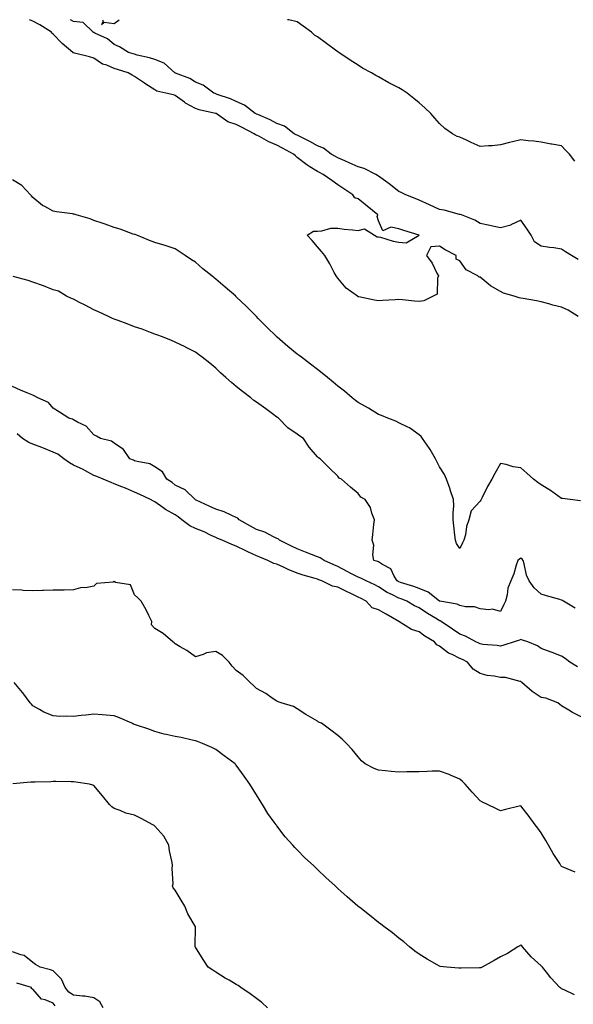
# Model space of a CAD drawing. Units: inches. Extents: x 928883 to 931523, y 7202858 to 7205498.
# Drawn here: x 930642 to 930914, y 7205014 to 7205498 of the extents above; entities that cross this region are included whole.
import ezdxf

# ---------------------------------------------------------------- set-up
doc = ezdxf.new("R2010")
doc.units = ezdxf.units.IN
doc.header["$MEASUREMENT"] = 0
doc.layers.add('Contour_92887202', color=7, linetype='Continuous', true_color=0x5bd69f)

msp = doc.modelspace()

# ---------------------------------------------------------------- linework, layer by layer
at = {"layer": 'Contour_92887202'}
for points in [[(930916.2, 7205351.92, 3220), (930911.23, 7205355.1, 3220), (930908.05, 7205356.57, 3220), (930903.73, 7205357.6, 3220), (930901.82, 7205358.15, 3220), (930898.05, 7205359.13, 3220), (930895.79, 7205359.67, 3220), (930889.18, 7205360.79, 3220), (930888.05, 7205361.04, 3220), (930887.22, 7205361.1, 3220), (930884.77, 7205361.92, 3220), (930879.56, 7205363.44, 3220), (930878.05, 7205364.21, 3220), (930873.12, 7205367, 3220), (930871.97, 7205367.99, 3220), (930868.05, 7205371.3, 3220), (930867.54, 7205371.41, 3220), (930866.91, 7205371.92, 3220), (930861.11, 7205374.99, 3220), (930858.05, 7205379.42, 3220), (930856.27, 7205380.14, 3220), (930856.27, 7205381.92, 3220), (930850.84, 7205384.71, 3220), (930848.05, 7205386.63, 3220), (930843.78, 7205386.2, 3220), (930841.61, 7205381.92, 3220), (930844.38, 7205378.25, 3220), (930846.72, 7205373.25, 3220), (930847.44, 7205371.92, 3220), (930847.03, 7205370.9, 3220), (930846.93, 7205363.05, 3220), (930844.92, 7205361.92, 3220), (930840.26, 7205359.71, 3220), (930838.05, 7205359.36, 3220), (930835.72, 7205359.6, 3220), (930829.81, 7205360.16, 3220), (930828.05, 7205360.32, 3220), (930826.26, 7205360.12, 3220), (930820.05, 7205359.93, 3220), (930818.05, 7205359.65, 3220), (930816.13, 7205360.01, 3220), (930808.37, 7205361.61, 3220), (930808.05, 7205361.67, 3220), (930807.87, 7205361.74, 3220), (930807.61, 7205361.92, 3220), (930802.12, 7205365.98, 3220), (930798.05, 7205370.92, 3220), (930797.58, 7205371.45, 3220), (930797.25, 7205371.92, 3220), (930796.28, 7205373.7, 3220), (930794.07, 7205377.94, 3220), (930791.59, 7205381.92, 3220), (930790.06, 7205383.93, 3220), (930788.05, 7205386.28, 3220), (930785.44, 7205389.3, 3220), (930782.91, 7205391.92, 3220), (930786, 7205393.97, 3220), (930788.05, 7205393.99, 3220), (930790.22, 7205394.09, 3220), (930794.58, 7205395.4, 3220), (930798.05, 7205395.47, 3220), (930801.16, 7205395.03, 3220), (930805.3, 7205394.67, 3220), (930808.05, 7205394.32, 3220), (930811.21, 7205395.08, 3220), (930816.05, 7205391.92, 3220), (930817.34, 7205391.22, 3220), (930818.05, 7205391.22, 3220), (930818.98, 7205391, 3220), (930825.25, 7205389.11, 3220), (930828.05, 7205388.52, 3220), (930831.69, 7205388.29, 3220), (930837.98, 7205391.92, 3220), (930830.47, 7205394.34, 3220), (930828.05, 7205395.16, 3220), (930824.03, 7205395.94, 3220), (930820.17, 7205394.05, 3220), (930818.05, 7205399.07, 3220), (930817.32, 7205401.2, 3220), (930817.75, 7205401.92, 3220), (930812.43, 7205406.3, 3220), (930808.05, 7205409.83, 3220), (930806.43, 7205410.3, 3220), (930805.32, 7205411.92, 3220), (930800.98, 7205414.85, 3220), (930798.05, 7205416.84, 3220), (930795.03, 7205418.89, 3220), (930790.77, 7205421.92, 3220), (930788.93, 7205422.8, 3220), (930788.05, 7205423.35, 3220), (930784.3, 7205425.67, 3220), (930782.71, 7205426.59, 3220), (930778.05, 7205430.26, 3220), (930777.15, 7205431.02, 3220), (930776.17, 7205431.92, 3220), (930770.87, 7205434.75, 3220), (930768.05, 7205436.22, 3220), (930764.06, 7205437.92, 3220), (930759.48, 7205440.49, 3220), (930758.05, 7205441.24, 3220), (930757.56, 7205441.43, 3220), (930756.9, 7205441.92, 3220), (930751.03, 7205444.91, 3220), (930748.05, 7205446.47, 3220), (930743.94, 7205447.82, 3220), (930738.17, 7205451.8, 3220), (930738.01, 7205451.88, 3220), (930737.91, 7205451.92, 3220), (930729.76, 7205453.64, 3220), (930728.05, 7205454.26, 3220), (930723.11, 7205456.98, 3220), (930722.6, 7205457.37, 3220), (930718.05, 7205460.69, 3220), (930717.14, 7205461, 3220), (930713.43, 7205461.92, 3220), (930709.03, 7205462.9, 3220), (930708.05, 7205463.5, 3220), (930703.61, 7205466.35, 3220), (930702.92, 7205466.8, 3220), (930698.05, 7205470.08, 3220), (930696.88, 7205470.75, 3220), (930694.89, 7205471.92, 3220), (930689.68, 7205473.56, 3220), (930688.05, 7205474.07, 3220), (930684.4, 7205475.57, 3220), (930682.25, 7205476.12, 3220), (930678.05, 7205479.13, 3220), (930675.86, 7205479.73, 3220), (930668.45, 7205481.53, 3220), (930668.05, 7205481.63, 3220), (930667.82, 7205481.69, 3220), (930667.63, 7205481.92, 3220), (930662.39, 7205486.26, 3220), (930658.05, 7205490.88, 3220), (930657.45, 7205491.31, 3220), (930657.17, 7205491.92, 3220), (930651.52, 7205495.4, 3220), (930648.05, 7205497.33, 3220), (930646.33, 7205498, 3220)], [(930916.15, 7205380.01, 3219), (930912.93, 7205381.92, 3219), (930909.98, 7205383.85, 3219), (930908.05, 7205385.18, 3219), (930904.25, 7205385.73, 3219), (930902.11, 7205385.98, 3219), (930898.05, 7205386.61, 3219), (930894.76, 7205388.64, 3219), (930893.13, 7205391.92, 3219), (930891.14, 7205395.01, 3219), (930888.05, 7205399.32, 3219), (930883.14, 7205397.02, 3219), (930883.03, 7205396.94, 3219), (930878.05, 7205395.61, 3219), (930873.38, 7205396.59, 3219), (930872.84, 7205396.71, 3219), (930868.05, 7205397.68, 3219), (930865.44, 7205399.3, 3219), (930858.77, 7205401.92, 3219), (930858.24, 7205402.1, 3219), (930858.05, 7205402.15, 3219), (930857.77, 7205402.21, 3219), (930850.37, 7205404.24, 3219), (930848.05, 7205404.65, 3219), (930843.13, 7205406.84, 3219), (930843.02, 7205406.88, 3219), (930838.05, 7205409.28, 3219), (930836.12, 7205409.99, 3219), (930831.52, 7205411.92, 3219), (930829.16, 7205413.03, 3219), (930828.05, 7205413.54, 3219), (930823.32, 7205417.19, 3219), (930821.4, 7205418.56, 3219), (930818.05, 7205421, 3219), (930817.52, 7205421.39, 3219), (930816.75, 7205421.92, 3219), (930810.99, 7205424.85, 3219), (930808.05, 7205425.63, 3219), (930803.66, 7205427.53, 3219), (930801.47, 7205428.5, 3219), (930798.05, 7205430.01, 3219), (930796.79, 7205430.65, 3219), (930794.8, 7205431.92, 3219), (930790.96, 7205434.83, 3219), (930788.05, 7205435.9, 3219), (930784.21, 7205438.07, 3219), (930779.68, 7205440.3, 3219), (930778.05, 7205441.12, 3219), (930777.53, 7205441.39, 3219), (930776.54, 7205441.92, 3219), (930771.75, 7205445.63, 3219), (930768.05, 7205446.96, 3219), (930764.79, 7205448.66, 3219), (930758.67, 7205451.3, 3219), (930758.05, 7205451.59, 3219), (930757.83, 7205451.71, 3219), (930757.42, 7205451.92, 3219), (930752.12, 7205455.98, 3219), (930748.05, 7205457.74, 3219), (930745.26, 7205459.13, 3219), (930738.71, 7205461.26, 3219), (930738.05, 7205461.53, 3219), (930737.74, 7205461.61, 3219), (930737.02, 7205461.92, 3219), (930731.83, 7205465.71, 3219), (930728.05, 7205467.19, 3219), (930725.17, 7205469.05, 3219), (930718.24, 7205471.72, 3219), (930718.05, 7205471.82, 3219), (930717.98, 7205471.84, 3219), (930717.88, 7205471.92, 3219), (930712.68, 7205476.55, 3219), (930708.05, 7205478.4, 3219), (930705.44, 7205479.3, 3219), (930699.37, 7205480.61, 3219), (930698.05, 7205480.98, 3219), (930697.33, 7205481.2, 3219), (930695.02, 7205481.92, 3219), (930690.73, 7205484.6, 3219), (930688.05, 7205485.83, 3219), (930684.75, 7205488.62, 3219), (930678.52, 7205491.45, 3219), (930678.05, 7205491.71, 3219), (930677.89, 7205491.76, 3219), (930677.63, 7205491.92, 3219), (930672.82, 7205496.69, 3219), (930668.05, 7205497.08, 3219), (930666.63, 7205498, 3219)], [(930682.22, 7205498, 3219), (930682.7, 7205497.27, 3219), (930681.75, 7205495.61, 3219), (930683.14, 7205496.82, 3219), (930688.05, 7205496.12, 3219)], [(930688.05, 7205496.12, 3219), (930690.5, 7205498, 3219)], [(930914.51, 7205428.38, 3218), (930911.94, 7205431.92, 3218), (930910.03, 7205433.89, 3218), (930908.05, 7205435.87, 3218), (930903.28, 7205436.69, 3218), (930902.86, 7205436.72, 3218), (930898.05, 7205437.72, 3218), (930894.33, 7205438.21, 3218), (930891.55, 7205438.42, 3218), (930888.05, 7205438.83, 3218), (930883.98, 7205437.86, 3218), (930882.46, 7205437.51, 3218), (930878.05, 7205436.41, 3218), (930873.98, 7205436, 3218), (930872.04, 7205435.9, 3218), (930868.05, 7205435.55, 3218), (930863.65, 7205437.53, 3218), (930861.31, 7205438.66, 3218), (930858.05, 7205440.2, 3218), (930856.63, 7205440.49, 3218), (930854.48, 7205441.92, 3218), (930850.64, 7205444.5, 3218), (930848.05, 7205446.86, 3218), (930845.64, 7205449.52, 3218), (930843.73, 7205451.92, 3218), (930840.76, 7205454.63, 3218), (930838.05, 7205457.13, 3218), (930835.35, 7205459.22, 3218), (930832.16, 7205461.92, 3218), (930829.64, 7205463.5, 3218), (930828.05, 7205464.4, 3218), (930823.1, 7205466.86, 3218), (930823.03, 7205466.9, 3218), (930818.05, 7205469.85, 3218), (930816.65, 7205470.51, 3218), (930814.52, 7205471.92, 3218), (930810.22, 7205474.09, 3218), (930808.05, 7205475.67, 3218), (930804.16, 7205478.03, 3218), (930798.59, 7205481.92, 3218), (930798.25, 7205482.12, 3218), (930798.05, 7205482.25, 3218), (930796.88, 7205483.09, 3218), (930792.38, 7205486.24, 3218), (930788.05, 7205489.54, 3218), (930786.58, 7205490.44, 3218), (930785.09, 7205491.92, 3218), (930780.95, 7205494.83, 3218), (930778.05, 7205496.92, 3218), (930774, 7205497.88, 3218), (930773.24, 7205498, 3218)], [(930917.42, 7205261.3, 3221), (930912.27, 7205261.92, 3221), (930908.52, 7205262.39, 3221), (930908.05, 7205262.51, 3221), (930906.15, 7205263.81, 3221), (930902.52, 7205266.39, 3221), (930898.05, 7205269.19, 3221), (930896.45, 7205270.32, 3221), (930894.2, 7205271.92, 3221), (930891.01, 7205274.89, 3221), (930888.05, 7205277.51, 3221), (930884.23, 7205278.09, 3221), (930880.87, 7205279.11, 3221), (930878.05, 7205279.65, 3221), (930875.21, 7205274.75, 3221), (930873.81, 7205271.92, 3221), (930871.59, 7205268.38, 3221), (930869.02, 7205262.9, 3221), (930868.52, 7205261.92, 3221), (930868.33, 7205261.63, 3221), (930868.05, 7205261.06, 3221), (930863.56, 7205256.41, 3221), (930862.42, 7205251.92, 3221), (930861.22, 7205248.76, 3221), (930860.72, 7205244.58, 3221), (930860.02, 7205241.92, 3221), (930859.39, 7205240.57, 3221), (930858.05, 7205237.88, 3221), (930856.38, 7205240.24, 3221), (930855.87, 7205241.92, 3221), (930855.61, 7205244.36, 3221), (930855.09, 7205248.97, 3221), (930854.78, 7205251.92, 3221), (930854.69, 7205255.28, 3221), (930855.02, 7205258.89, 3221), (930854.92, 7205261.92, 3221), (930853.31, 7205266.67, 3221), (930853.18, 7205267.06, 3221), (930851.48, 7205271.92, 3221), (930850.39, 7205274.26, 3221), (930848.05, 7205278.03, 3221), (930846.76, 7205280.63, 3221), (930846.01, 7205281.92, 3221), (930843.35, 7205286.63, 3221), (930843.14, 7205287.02, 3221), (930839.65, 7205291.92, 3221), (930839, 7205292.88, 3221), (930838.05, 7205293.7, 3221), (930833.31, 7205297.17, 3221), (930832.45, 7205297.53, 3221), (930828.05, 7205299.69, 3221), (930826.62, 7205300.49, 3221), (930822.68, 7205301.92, 3221), (930819.42, 7205303.29, 3221), (930818.05, 7205303.72, 3221), (930813.15, 7205306.82, 3221), (930813.03, 7205306.9, 3221), (930808.05, 7205309.65, 3221), (930806.72, 7205310.59, 3221), (930805.02, 7205311.92, 3221), (930801.34, 7205315.2, 3221), (930798.05, 7205317.76, 3221), (930795.75, 7205319.62, 3221), (930792.92, 7205321.92, 3221), (930790.27, 7205324.15, 3221), (930788.05, 7205325.88, 3221), (930784.61, 7205328.48, 3221), (930780.08, 7205331.92, 3221), (930778.93, 7205332.8, 3221), (930778.05, 7205333.5, 3221), (930773.4, 7205337.27, 3221), (930768.2, 7205341.76, 3221), (930768.05, 7205341.9, 3221), (930768.03, 7205341.92, 3221), (930763, 7205346.86, 3221), (930758.88, 7205351.08, 3221), (930758.07, 7205351.92, 3221), (930758.06, 7205351.94, 3221), (930756.38, 7205353.58, 3221), (930753.03, 7205356.9, 3221), (930748.05, 7205361.67, 3221), (930747.92, 7205361.78, 3221), (930747.78, 7205361.92, 3221), (930742.63, 7205366.49, 3221), (930738.05, 7205370.42, 3221), (930737.19, 7205371.06, 3221), (930736.11, 7205371.92, 3221), (930731.65, 7205375.51, 3221), (930728.05, 7205378.64, 3221), (930725.99, 7205379.87, 3221), (930722.93, 7205381.92, 3221), (930720.05, 7205383.91, 3221), (930718.05, 7205385.22, 3221), (930713.05, 7205386.92, 3221), (930708.05, 7205388.4, 3221), (930705.46, 7205389.32, 3221), (930699.23, 7205391.92, 3221), (930698.38, 7205392.25, 3221), (930698.05, 7205392.35, 3221), (930697.41, 7205392.56, 3221), (930691.04, 7205394.91, 3221), (930688.05, 7205395.77, 3221), (930683.59, 7205397.47, 3221), (930682.12, 7205397.86, 3221), (930678.05, 7205399.15, 3221), (930676.24, 7205400.1, 3221), (930669.33, 7205401.92, 3221), (930668.4, 7205402.27, 3221), (930668.05, 7205402.37, 3221), (930667.5, 7205402.47, 3221), (930659.63, 7205403.5, 3221), (930658.05, 7205403.81, 3221), (930653.87, 7205406.1, 3221), (930652.74, 7205406.61, 3221), (930648.05, 7205410.49, 3221), (930647.42, 7205411.3, 3221), (930646.96, 7205411.92, 3221), (930642.61, 7205416.47, 3221), (930638.05, 7205419.21, 3221)], [(930914.7, 7205208.58, 3222), (930909.05, 7205211.92, 3222), (930908.43, 7205212.29, 3222), (930908.05, 7205212.47, 3222), (930907.26, 7205212.7, 3222), (930900.67, 7205214.54, 3222), (930898.05, 7205215.46, 3222), (930894.64, 7205218.5, 3222), (930892.07, 7205221.92, 3222), (930890.87, 7205224.75, 3222), (930889.7, 7205230.28, 3222), (930889.18, 7205231.92, 3222), (930888.7, 7205232.56, 3222), (930888.05, 7205233.07, 3222), (930887.29, 7205232.68, 3222), (930886.58, 7205231.92, 3222), (930885.79, 7205229.65, 3222), (930884.62, 7205225.34, 3222), (930883.12, 7205221.92, 3222), (930881.61, 7205218.37, 3222), (930881.27, 7205215.14, 3222), (930880.41, 7205211.92, 3222), (930879.61, 7205210.36, 3222), (930878.05, 7205206.86, 3222), (930874.13, 7205207.99, 3222), (930872.33, 7205207.64, 3222), (930868.05, 7205208.19, 3222), (930865.27, 7205209.15, 3222), (930860.77, 7205209.19, 3222), (930858.05, 7205209.75, 3222), (930856.65, 7205210.51, 3222), (930848.1, 7205211.88, 3222), (930848.05, 7205211.88, 3222), (930848.03, 7205211.9, 3222), (930848, 7205211.92, 3222), (930842.5, 7205216.37, 3222), (930838.05, 7205218.17, 3222), (930835.35, 7205219.22, 3222), (930828.84, 7205221.14, 3222), (930828.05, 7205221.39, 3222), (930827.7, 7205221.57, 3222), (930827.22, 7205221.92, 3222), (930825.71, 7205224.26, 3222), (930824.01, 7205227.88, 3222), (930820.03, 7205229.95, 3222), (930818.05, 7205231.3, 3222), (930817.61, 7205231.47, 3222), (930815.78, 7205231.92, 3222), (930815.3, 7205234.67, 3222), (930815.64, 7205239.5, 3222), (930814.85, 7205241.92, 3222), (930815.29, 7205244.67, 3222), (930815.75, 7205249.62, 3222), (930816.07, 7205251.92, 3222), (930814.78, 7205255.2, 3222), (930814.1, 7205257.97, 3222), (930811.51, 7205261.92, 3222), (930809.3, 7205263.17, 3222), (930808.05, 7205264.87, 3222), (930804.19, 7205268.05, 3222), (930799.74, 7205271.92, 3222), (930798.66, 7205272.53, 3222), (930798.05, 7205273.37, 3222), (930793.7, 7205277.56, 3222), (930789.4, 7205281.92, 3222), (930788.51, 7205282.39, 3222), (930788.05, 7205282.94, 3222), (930783.89, 7205287.76, 3222), (930781.18, 7205291.92, 3222), (930779.27, 7205293.13, 3222), (930778.05, 7205294.05, 3222), (930773.39, 7205297.25, 3222), (930768.81, 7205301.92, 3222), (930768.38, 7205302.25, 3222), (930768.05, 7205302.51, 3222), (930765.84, 7205304.13, 3222), (930762.63, 7205306.51, 3222), (930758.05, 7205309.89, 3222), (930756.79, 7205310.65, 3222), (930755.29, 7205311.92, 3222), (930751.18, 7205315.05, 3222), (930748.05, 7205317.6, 3222), (930745.67, 7205319.54, 3222), (930742.87, 7205321.92, 3222), (930740.36, 7205324.22, 3222), (930738.05, 7205326.53, 3222), (930735.09, 7205328.95, 3222), (930731.25, 7205331.92, 3222), (930729.45, 7205333.33, 3222), (930728.05, 7205334.42, 3222), (930723.09, 7205336.96, 3222), (930722.93, 7205337.04, 3222), (930718.05, 7205339.34, 3222), (930716.25, 7205340.12, 3222), (930711.8, 7205341.92, 3222), (930709.09, 7205342.96, 3222), (930708.05, 7205343.29, 3222), (930705.91, 7205344.07, 3222), (930701.81, 7205345.69, 3222), (930698.05, 7205346.94, 3222), (930694.5, 7205348.37, 3222), (930689.98, 7205349.99, 3222), (930688.05, 7205350.73, 3222), (930687.19, 7205351.06, 3222), (930685.23, 7205351.92, 3222), (930680.37, 7205354.24, 3222), (930678.05, 7205355.32, 3222), (930673.69, 7205357.56, 3222), (930671.04, 7205358.93, 3222), (930668.05, 7205360.47, 3222), (930667.03, 7205360.9, 3222), (930664.66, 7205361.92, 3222), (930660.65, 7205364.52, 3222), (930658.05, 7205365.16, 3222), (930653.24, 7205367.12, 3222), (930652.72, 7205367.25, 3222), (930648.05, 7205368.83, 3222), (930645.74, 7205369.62, 3222), (930638.37, 7205371.61, 3222)], [(930915.83, 7205179.69, 3223), (930912.04, 7205181.92, 3223), (930909.79, 7205183.66, 3223), (930908.05, 7205184.91, 3223), (930903.35, 7205186.63, 3223), (930902.9, 7205186.78, 3223), (930898.05, 7205188.62, 3223), (930896.16, 7205190.03, 3223), (930891.49, 7205191.92, 3223), (930888.89, 7205192.76, 3223), (930888.05, 7205193.07, 3223), (930887.29, 7205192.68, 3223), (930884.65, 7205191.92, 3223), (930879.71, 7205190.26, 3223), (930878.05, 7205189.73, 3223), (930876.32, 7205190.2, 3223), (930869.31, 7205190.65, 3223), (930868.05, 7205190.9, 3223), (930867.37, 7205191.24, 3223), (930865.96, 7205191.92, 3223), (930860.78, 7205194.65, 3223), (930858.05, 7205195.75, 3223), (930854.37, 7205198.25, 3223), (930848.87, 7205201.92, 3223), (930848.38, 7205202.25, 3223), (930848.05, 7205202.35, 3223), (930846.93, 7205203.03, 3223), (930842.06, 7205205.94, 3223), (930838.05, 7205208.64, 3223), (930835.8, 7205209.67, 3223), (930831.9, 7205211.92, 3223), (930829.21, 7205213.07, 3223), (930828.05, 7205213.46, 3223), (930824.98, 7205214.99, 3223), (930822.26, 7205216.14, 3223), (930818.05, 7205218.97, 3223), (930816.15, 7205220.01, 3223), (930811.98, 7205221.92, 3223), (930809.36, 7205223.23, 3223), (930808.05, 7205223.68, 3223), (930804.33, 7205225.63, 3223), (930802.65, 7205226.53, 3223), (930798.05, 7205228.99, 3223), (930795.97, 7205229.85, 3223), (930791.34, 7205231.92, 3223), (930789.39, 7205233.27, 3223), (930788.05, 7205233.74, 3223), (930785.06, 7205234.91, 3223), (930782.19, 7205236.06, 3223), (930778.05, 7205237.64, 3223), (930775.17, 7205239.05, 3223), (930769.27, 7205241.92, 3223), (930768.66, 7205242.53, 3223), (930768.05, 7205242.84, 3223), (930766.36, 7205243.62, 3223), (930762.1, 7205245.96, 3223), (930758.05, 7205247.27, 3223), (930755.01, 7205248.87, 3223), (930749.51, 7205251.92, 3223), (930748.9, 7205252.78, 3223), (930748.05, 7205253.17, 3223), (930745.91, 7205254.07, 3223), (930742.08, 7205255.96, 3223), (930738.05, 7205257.25, 3223), (930734.81, 7205258.68, 3223), (930728.29, 7205261.69, 3223), (930728.05, 7205261.78, 3223), (930727.98, 7205261.84, 3223), (930727.84, 7205261.92, 3223), (930722.91, 7205266.78, 3223), (930718.05, 7205269.09, 3223), (930716.53, 7205270.4, 3223), (930713.87, 7205271.92, 3223), (930711.79, 7205275.65, 3223), (930708.05, 7205278.07, 3223), (930705.62, 7205279.5, 3223), (930699.36, 7205280.61, 3223), (930698.05, 7205281.06, 3223), (930697.46, 7205281.33, 3223), (930695.81, 7205281.92, 3223), (930692.69, 7205286.57, 3223), (930688.05, 7205289.75, 3223), (930686.8, 7205290.67, 3223), (930681.31, 7205291.92, 3223), (930679.27, 7205293.13, 3223), (930678.05, 7205293.81, 3223), (930674.21, 7205298.07, 3223), (930669.98, 7205299.99, 3223), (930668.05, 7205301.12, 3223), (930667.56, 7205301.43, 3223), (930665.71, 7205301.92, 3223), (930661.09, 7205304.95, 3223), (930658.05, 7205306.94, 3223), (930655.77, 7205309.63, 3223), (930650.47, 7205311.92, 3223), (930648.98, 7205312.84, 3223), (930648.05, 7205313.33, 3223), (930645.64, 7205314.32, 3223), (930641.9, 7205315.77, 3223), (930638.05, 7205317.49, 3223)], [(930918.05, 7205154.85, 3224), (930913.36, 7205157.23, 3224), (930911.69, 7205158.29, 3224), (930908.05, 7205160.44, 3224), (930907.23, 7205161.1, 3224), (930906.14, 7205161.92, 3224), (930900.31, 7205164.19, 3224), (930898.05, 7205164.58, 3224), (930893.64, 7205167.51, 3224), (930888.54, 7205171.92, 3224), (930888.28, 7205172.15, 3224), (930888.05, 7205172.39, 3224), (930887.61, 7205172.37, 3224), (930880.53, 7205174.4, 3224), (930878.05, 7205174.36, 3224), (930874.93, 7205175.05, 3224), (930871.42, 7205175.3, 3224), (930868.05, 7205176.37, 3224), (930864.62, 7205178.5, 3224), (930861.78, 7205181.92, 3224), (930859.31, 7205183.19, 3224), (930858.05, 7205183.8, 3224), (930854.28, 7205185.69, 3224), (930852.52, 7205186.39, 3224), (930848.05, 7205189.79, 3224), (930846.64, 7205190.51, 3224), (930845.49, 7205191.92, 3224), (930840.84, 7205194.71, 3224), (930838.05, 7205196.8, 3224), (930834.21, 7205198.07, 3224), (930828.06, 7205201.92, 3224), (930828.04, 7205201.94, 3224), (930821.73, 7205205.59, 3224), (930818.05, 7205207.68, 3224), (930814.83, 7205208.7, 3224), (930811.88, 7205211.92, 3224), (930809.44, 7205213.31, 3224), (930808.05, 7205213.99, 3224), (930804.12, 7205215.85, 3224), (930802.64, 7205216.51, 3224), (930798.05, 7205218.83, 3224), (930795.43, 7205219.3, 3224), (930790.13, 7205221.92, 3224), (930788.63, 7205222.51, 3224), (930788.05, 7205222.74, 3224), (930786.85, 7205223.11, 3224), (930780.94, 7205224.81, 3224), (930778.05, 7205225.77, 3224), (930773.67, 7205227.55, 3224), (930771.34, 7205228.64, 3224), (930768.05, 7205230.1, 3224), (930766.6, 7205230.47, 3224), (930763.65, 7205231.92, 3224), (930759.69, 7205233.56, 3224), (930758.05, 7205234.28, 3224), (930753.76, 7205236.2, 3224), (930752.77, 7205236.63, 3224), (930748.05, 7205238.93, 3224), (930745.96, 7205239.83, 3224), (930741.15, 7205241.92, 3224), (930738.97, 7205242.84, 3224), (930738.05, 7205243.19, 3224), (930735.69, 7205244.28, 3224), (930732.22, 7205246.1, 3224), (930728.05, 7205247.64, 3224), (930725.19, 7205249.07, 3224), (930721.31, 7205251.92, 3224), (930719.55, 7205253.42, 3224), (930718.05, 7205254.34, 3224), (930713.23, 7205257.1, 3224), (930711.89, 7205258.07, 3224), (930708.05, 7205260.77, 3224), (930707.32, 7205261.2, 3224), (930705.9, 7205261.92, 3224), (930700.62, 7205264.5, 3224), (930698.05, 7205265.63, 3224), (930693.62, 7205267.49, 3224), (930691.73, 7205268.25, 3224), (930688.05, 7205269.75, 3224), (930686.5, 7205270.38, 3224), (930682.54, 7205271.92, 3224), (930679.44, 7205273.31, 3224), (930678.05, 7205273.83, 3224), (930673.96, 7205276, 3224), (930672.8, 7205276.67, 3224), (930668.05, 7205278.85, 3224), (930666.09, 7205279.97, 3224), (930663.26, 7205281.92, 3224), (930660.32, 7205284.19, 3224), (930658.05, 7205285.18, 3224), (930653.35, 7205287.21, 3224), (930652.48, 7205287.49, 3224), (930648.05, 7205289.11, 3224), (930646.07, 7205289.95, 3224), (930642.92, 7205291.92, 3224), (930640.32, 7205294.19, 3224)], [(930914.75, 7205078.62, 3225), (930908.84, 7205081.14, 3225), (930908.05, 7205081.45, 3225), (930907.85, 7205081.72, 3225), (930907.71, 7205081.92, 3225), (930907.16, 7205082.82, 3225), (930903.99, 7205087.86, 3225), (930901.63, 7205091.92, 3225), (930900.31, 7205094.19, 3225), (930898.05, 7205097.97, 3225), (930896.35, 7205100.22, 3225), (930895.04, 7205101.92, 3225), (930892.08, 7205105.96, 3225), (930888.05, 7205111.31, 3225), (930887.24, 7205111.12, 3225), (930880.46, 7205109.5, 3225), (930878.05, 7205108.87, 3225), (930875.97, 7205109.85, 3225), (930871.59, 7205111.92, 3225), (930869.21, 7205113.07, 3225), (930868.05, 7205113.72, 3225), (930864.15, 7205118.01, 3225), (930860.66, 7205121.92, 3225), (930859.38, 7205123.25, 3225), (930858.05, 7205124.32, 3225), (930853.8, 7205126.18, 3225), (930852.8, 7205126.67, 3225), (930848.05, 7205128.29, 3225), (930844.38, 7205128.25, 3225), (930841.89, 7205128.09, 3225), (930838.05, 7205128.05, 3225), (930834.08, 7205127.96, 3225), (930832.01, 7205127.97, 3225), (930828.05, 7205127.86, 3225), (930824.22, 7205128.09, 3225), (930821.44, 7205128.52, 3225), (930818.05, 7205128.78, 3225), (930815.82, 7205129.69, 3225), (930811.5, 7205131.92, 3225), (930809.6, 7205133.48, 3225), (930808.05, 7205135.4, 3225), (930805.07, 7205138.93, 3225), (930802.25, 7205141.92, 3225), (930800.13, 7205144.01, 3225), (930798.05, 7205145.9, 3225), (930794.65, 7205148.52, 3225), (930790, 7205151.92, 3225), (930788.59, 7205152.47, 3225), (930788.05, 7205152.84, 3225), (930785.79, 7205154.19, 3225), (930782.28, 7205156.16, 3225), (930778.05, 7205159.03, 3225), (930776.19, 7205160.06, 3225), (930770.16, 7205161.92, 3225), (930768.6, 7205162.47, 3225), (930768.05, 7205162.68, 3225), (930765.68, 7205164.28, 3225), (930762.62, 7205166.49, 3225), (930758.05, 7205168.95, 3225), (930756.62, 7205170.49, 3225), (930754.91, 7205171.92, 3225), (930751.43, 7205175.3, 3225), (930748.05, 7205177.88, 3225), (930746.1, 7205179.97, 3225), (930744.66, 7205181.92, 3225), (930741.31, 7205185.18, 3225), (930738.05, 7205187.23, 3225), (930733.4, 7205186.57, 3225), (930731.81, 7205185.67, 3225), (930728.05, 7205184.54, 3225), (930723.82, 7205187.68, 3225), (930720.47, 7205189.5, 3225), (930718.05, 7205190.92, 3225), (930717.56, 7205191.43, 3225), (930716.9, 7205191.92, 3225), (930712.2, 7205196.06, 3225), (930708.05, 7205198.44, 3225), (930706.46, 7205200.34, 3225), (930706.5, 7205201.92, 3225), (930705.05, 7205204.93, 3225), (930703.84, 7205207.7, 3225), (930701.36, 7205211.92, 3225), (930699.71, 7205213.58, 3225), (930698.05, 7205215.01, 3225), (930696.05, 7205219.91, 3225), (930688.76, 7205221.2, 3225), (930688.05, 7205221.57, 3225), (930687.49, 7205221.35, 3225), (930679.36, 7205220.61, 3225), (930678.05, 7205219.36, 3225), (930674.81, 7205218.68, 3225), (930671.4, 7205218.56, 3225), (930668.05, 7205217.45, 3225), (930663.47, 7205217.35, 3225), (930662.55, 7205217.43, 3225), (930658.05, 7205217.29, 3225), (930653.28, 7205217.15, 3225), (930652.76, 7205217.21, 3225), (930648.05, 7205217.02, 3225), (930643.33, 7205217.19, 3225), (930642.67, 7205217.29, 3225), (930638.05, 7205217.53, 3225)], [(930914.48, 7205018.35, 3226), (930909.3, 7205020.67, 3226), (930908.05, 7205021.16, 3226), (930907.63, 7205021.49, 3226), (930907.17, 7205021.92, 3226), (930902.7, 7205026.57, 3226), (930900.55, 7205029.42, 3226), (930898.61, 7205031.92, 3226), (930898.36, 7205032.23, 3226), (930898.05, 7205032.62, 3226), (930893.12, 7205037, 3226), (930888.9, 7205041.92, 3226), (930888.46, 7205042.33, 3226), (930888.05, 7205042.7, 3226), (930887.49, 7205042.47, 3226), (930886.54, 7205041.92, 3226), (930881.43, 7205038.54, 3226), (930878.05, 7205037.02, 3226), (930874.82, 7205035.14, 3226), (930868.97, 7205031.92, 3226), (930868.37, 7205031.61, 3226), (930868.05, 7205031.51, 3226), (930867.63, 7205031.49, 3226), (930858.59, 7205031.37, 3226), (930858.05, 7205031.35, 3226), (930857.5, 7205031.37, 3226), (930851.61, 7205031.92, 3226), (930848.41, 7205032.27, 3226), (930848.05, 7205032.39, 3226), (930846.93, 7205033.03, 3226), (930841.94, 7205035.81, 3226), (930838.05, 7205038.29, 3226), (930835.96, 7205039.83, 3226), (930833.21, 7205041.92, 3226), (930830.46, 7205044.32, 3226), (930828.05, 7205046.18, 3226), (930824.9, 7205048.78, 3226), (930820.72, 7205051.92, 3226), (930819.22, 7205053.09, 3226), (930818.05, 7205053.89, 3226), (930813.55, 7205057.41, 3226), (930808.76, 7205061.2, 3226), (930808.05, 7205061.76, 3226), (930807.97, 7205061.84, 3226), (930807.88, 7205061.92, 3226), (930802.57, 7205066.43, 3226), (930798.05, 7205070.61, 3226), (930797.37, 7205071.24, 3226), (930796.68, 7205071.92, 3226), (930792.12, 7205075.98, 3226), (930788.05, 7205080.01, 3226), (930787.05, 7205080.92, 3226), (930786.07, 7205081.92, 3226), (930781.86, 7205085.73, 3226), (930778.05, 7205089.67, 3226), (930776.93, 7205090.79, 3226), (930775.95, 7205091.92, 3226), (930772.1, 7205095.96, 3226), (930768.05, 7205101.39, 3226), (930767.83, 7205101.71, 3226), (930767.7, 7205101.92, 3226), (930766.77, 7205103.19, 3226), (930763.57, 7205107.45, 3226), (930760.92, 7205111.92, 3226), (930759.78, 7205113.66, 3226), (930758.05, 7205116.71, 3226), (930756, 7205119.87, 3226), (930754.77, 7205121.92, 3226), (930751.91, 7205125.79, 3226), (930748.05, 7205131.26, 3226), (930747.75, 7205131.63, 3226), (930747.49, 7205131.92, 3226), (930742.08, 7205135.94, 3226), (930738.05, 7205138.97, 3226), (930736.1, 7205139.97, 3226), (930731.54, 7205141.92, 3226), (930729, 7205142.88, 3226), (930728.05, 7205143.17, 3226), (930726.46, 7205143.5, 3226), (930720.93, 7205144.81, 3226), (930718.05, 7205145.38, 3226), (930713.62, 7205146.35, 3226), (930712.61, 7205146.47, 3226), (930708.05, 7205147.82, 3226), (930705.15, 7205149.03, 3226), (930699.06, 7205150.9, 3226), (930698.05, 7205151.28, 3226), (930697.61, 7205151.47, 3226), (930696.67, 7205151.92, 3226), (930690.71, 7205154.58, 3226), (930688.05, 7205155.46, 3226), (930684.14, 7205155.83, 3226), (930682.17, 7205156.04, 3226), (930678.05, 7205156.43, 3226), (930674.04, 7205155.92, 3226), (930671.84, 7205155.71, 3226), (930668.05, 7205155.26, 3226), (930664.54, 7205155.44, 3226), (930661.38, 7205155.24, 3226), (930658.05, 7205155.46, 3226), (930653.4, 7205157.27, 3226), (930651.35, 7205158.62, 3226), (930648.05, 7205160.53, 3226), (930647.38, 7205161.26, 3226), (930646.72, 7205161.92, 3226), (930643.04, 7205166.92, 3226), (930642.94, 7205167.04, 3226), (930638.78, 7205171.92, 3226)], [(930763.49, 7205011.92, 3227), (930760.69, 7205014.56, 3227), (930758.05, 7205016.55, 3227), (930754.89, 7205018.76, 3227), (930750.29, 7205021.92, 3227), (930748.97, 7205022.84, 3227), (930748.05, 7205023.42, 3227), (930744.5, 7205025.47, 3227), (930742.64, 7205026.51, 3227), (930738.05, 7205029.4, 3227), (930736.56, 7205030.44, 3227), (930734.2, 7205031.92, 3227), (930731.79, 7205035.65, 3227), (930728.05, 7205041.69, 3227), (930727.97, 7205041.84, 3227), (930727.91, 7205041.92, 3227), (930727.91, 7205042.06, 3227), (930727.98, 7205051.84, 3227), (930727.98, 7205051.92, 3227), (930727.9, 7205052.08, 3227), (930724.21, 7205058.07, 3227), (930722.8, 7205061.92, 3227), (930721, 7205064.87, 3227), (930718.05, 7205069.75, 3227), (930717.11, 7205070.98, 3227), (930716.7, 7205071.92, 3227), (930717, 7205072.97, 3227), (930716.5, 7205080.36, 3227), (930716.74, 7205081.92, 3227), (930716.51, 7205083.46, 3227), (930715.25, 7205089.13, 3227), (930714.9, 7205091.92, 3227), (930712.51, 7205096.37, 3227), (930708.05, 7205101.26, 3227), (930707.68, 7205101.55, 3227), (930707.09, 7205101.92, 3227), (930701.23, 7205105.1, 3227), (930698.05, 7205106.74, 3227), (930693.8, 7205107.66, 3227), (930691.04, 7205108.93, 3227), (930688.05, 7205109.89, 3227), (930686.82, 7205110.69, 3227), (930685.7, 7205111.92, 3227), (930682.35, 7205116.22, 3227), (930678.05, 7205121.26, 3227), (930677.62, 7205121.49, 3227), (930675.95, 7205121.92, 3227), (930669.1, 7205122.97, 3227), (930668.05, 7205123.05, 3227), (930666.96, 7205123.01, 3227), (930659.35, 7205123.23, 3227), (930658.05, 7205123.17, 3227), (930656.85, 7205123.11, 3227), (930649.1, 7205122.97, 3227), (930648.05, 7205122.94, 3227), (930647, 7205122.97, 3227), (930638.27, 7205122.13, 3227)], [(930682.67, 7205011.92, 3228), (930680.92, 7205014.79, 3228), (930678.05, 7205016.88, 3228), (930673.67, 7205017.55, 3228), (930672.43, 7205017.55, 3228), (930668.05, 7205018.05, 3228), (930665.8, 7205019.67, 3228), (930663.88, 7205021.92, 3228), (930662.07, 7205025.94, 3228), (930658.05, 7205030.03, 3228), (930656.77, 7205030.65, 3228), (930651.58, 7205031.92, 3228), (930649.34, 7205033.21, 3228), (930648.05, 7205034.24, 3228), (930643.73, 7205037.6, 3228), (930642.08, 7205037.9, 3228), (930638.05, 7205039.44, 3228)], [(930659.06, 7205012.94, 3229), (930658.05, 7205014.17, 3229), (930654.12, 7205015.85, 3229), (930652.26, 7205016.14, 3229), (930648.05, 7205021.14, 3229), (930647.41, 7205021.28, 3229), (930647.38, 7205021.92, 3229), (930640.17, 7205024.05, 3229)]]:
    msp.add_polyline3d(points, dxfattribs=at)

doc.saveas('drawing.dxf')
